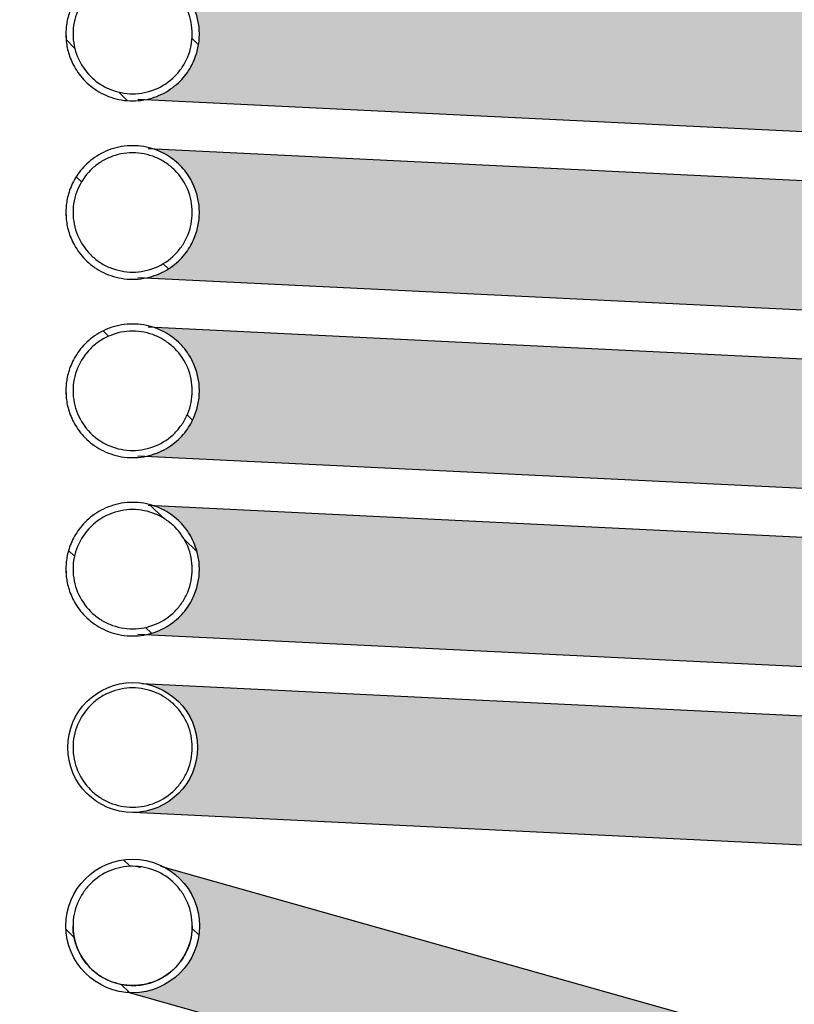
# Model space of a CAD drawing. Units: millimetres. Extents: x -1330 to 7030, y -3406 to 2494.
# Drawn here: x -278 to 13, y -674 to -305 of the extents above; entities that cross this region are included whole.
import ezdxf

# ---------------------------------------------------------------- set-up
doc = ezdxf.new("R2010")
doc.units = ezdxf.units.MM
doc.layers.add('200021428-001', color=7, linetype='Continuous')
doc.layers.add('construction', color=7, linetype='Continuous')

# ---------------------------------------------------------------- blocks, each defined once
blk = doc.blocks.new('SE5')
h = blk.add_hatch(color=256)
h.dxf.hatch_style = 1
h.set_gradient(color1=(255, 255, 255), color2=(255, 127, 0), rotation=90)
edge = h.paths.add_edge_path()
edge.add_spline(control_points=[(118.77, 149.348), (117.668, 149.729), (117.183, 150.672), (117.183, 151.577), (117.183, 152.583), (117.773, 153.618), (119.06, 153.886)], knot_values=[0.792036, 0.792036, 0.792036, 0.792036, 1, 1, 1, 1.22419, 1.22419, 1.22419, 1.22419], weights=[0.514136, 0.56076, 0.722715, 1, 0.70108, 0.53619, 0.505329], degree=3, periodic=0)
edge.add_line((119.06, 153.886), (55.847, 156.978))
edge.add_arc((55.142, 154.727), 2.359, 0, 72.6206, ccw=False)
edge.add_arc((55.142, 154.727), 2.359, -78.1346, 0, ccw=False)
edge.add_line((55.627, 152.418), (118.77, 149.348))
edge = h.paths.add_edge_path()
edge.add_spline(control_points=[(118.77, 143.048), (117.668, 143.429), (117.183, 144.372), (117.183, 145.277), (117.183, 146.283), (117.773, 147.318), (119.06, 147.586)], knot_values=[0.792036, 0.792036, 0.792036, 0.792036, 1, 1, 1, 1.22419, 1.22419, 1.22419, 1.22419], weights=[0.514136, 0.56076, 0.722715, 1, 0.70108, 0.53619, 0.505329], degree=3, periodic=0)
edge.add_line((119.06, 147.586), (55.847, 150.678))
edge.add_spline(control_points=[(55.847, 150.678), (56.992, 150.32), (57.501, 149.355), (57.501, 148.427), (57.501, 147.422), (56.912, 146.389), (55.627, 146.118)], knot_values=[0.788209, 0.788209, 0.788209, 0.788209, 1, 1, 1, 1.224021, 1.224021, 1.224021, 1.224021], weights=[0.51168, 0.554839, 0.717613, 1, 0.701306, 0.536439, 0.505399], degree=3, periodic=0)
edge.add_line((55.627, 146.118), (118.77, 143.048))
edge = h.paths.add_edge_path()
edge.add_spline(control_points=[(118.77, 136.748), (117.668, 137.129), (117.183, 138.072), (117.183, 138.977), (117.183, 139.983), (117.773, 141.018), (119.06, 141.286)], knot_values=[0.792038, 0.792038, 0.792038, 0.792038, 1, 1, 1, 1.224192, 1.224192, 1.224192, 1.224192], weights=[0.514137, 0.560763, 0.722717, 1, 0.701078, 0.536187, 0.505329], degree=3, periodic=0)
edge.add_line((119.06, 141.286), (55.847, 144.378))
edge.add_spline(control_points=[(55.847, 144.378), (56.992, 144.02), (57.501, 143.055), (57.501, 142.127), (57.501, 141.122), (56.912, 140.089), (55.627, 139.818)], knot_values=[0.788208, 0.788208, 0.788208, 0.788208, 1, 1, 1, 1.224019, 1.224019, 1.224019, 1.224019], weights=[0.511679, 0.554836, 0.71761, 1, 0.701308, 0.536442, 0.5054], degree=3, periodic=0)
edge.add_line((55.627, 139.818), (118.77, 136.748))
edge = h.paths.add_edge_path()
edge.add_spline(control_points=[(118.77, 130.448), (117.668, 130.829), (117.183, 131.772), (117.183, 132.677), (117.183, 133.683), (117.773, 134.718), (119.06, 134.986)], knot_values=[0.792038, 0.792038, 0.792038, 0.792038, 1, 1, 1, 1.224192, 1.224192, 1.224192, 1.224192], weights=[0.514137, 0.560763, 0.722717, 1, 0.701078, 0.536187, 0.505329], degree=3, periodic=0)
edge.add_line((119.06, 134.986), (55.847, 138.078))
edge.add_spline(control_points=[(55.847, 138.078), (56.992, 137.72), (57.501, 136.755), (57.501, 135.827), (57.501, 134.822), (56.912, 133.789), (55.627, 133.518)], knot_values=[0.788208, 0.788208, 0.788208, 0.788208, 1, 1, 1, 1.224019, 1.224019, 1.224019, 1.224019], weights=[0.511679, 0.554836, 0.71761, 1, 0.701308, 0.536442, 0.5054], degree=3, periodic=0)
edge.add_line((55.627, 133.518), (118.77, 130.448))
edge = h.paths.add_edge_path()
edge.add_spline(control_points=[(118.77, 124.148), (117.668, 124.529), (117.183, 125.472), (117.183, 126.377), (117.183, 127.383), (117.773, 128.418), (119.06, 128.686)], knot_values=[0.792038, 0.792038, 0.792038, 0.792038, 1, 1, 1, 1.224192, 1.224192, 1.224192, 1.224192], weights=[0.514137, 0.560763, 0.722717, 1, 0.701078, 0.536187, 0.505329], degree=3, periodic=0)
edge.add_line((119.06, 128.686), (55.847, 131.778))
edge.add_spline(control_points=[(55.847, 131.778), (56.992, 131.42), (57.501, 130.455), (57.501, 129.527), (57.501, 128.522), (56.912, 127.489), (55.627, 127.218)], knot_values=[0.788208, 0.788208, 0.788208, 0.788208, 1, 1, 1, 1.224019, 1.224019, 1.224019, 1.224019], weights=[0.511679, 0.554836, 0.71761, 1, 0.701308, 0.536442, 0.5054], degree=3, periodic=0)
edge.add_line((55.627, 127.218), (118.77, 124.148))
edge = h.paths.add_edge_path()
edge.add_spline(control_points=[(118.77, 117.848), (117.668, 118.229), (117.183, 119.172), (117.183, 120.077), (117.183, 121.083), (117.773, 122.118), (119.06, 122.386)], knot_values=[0.792036, 0.792036, 0.792036, 0.792036, 1, 1, 1, 1.22419, 1.22419, 1.22419, 1.22419], weights=[0.514136, 0.56076, 0.722715, 1, 0.70108, 0.53619, 0.505329], degree=3, periodic=0)
edge.add_line((119.06, 122.386), (55.847, 125.478))
edge.add_spline(control_points=[(55.847, 125.478), (56.992, 125.12), (57.501, 124.155), (57.501, 123.227), (57.501, 122.222), (56.912, 121.189), (55.627, 120.918)], knot_values=[0.788209, 0.788209, 0.788209, 0.788209, 1, 1, 1, 1.224021, 1.224021, 1.224021, 1.224021], weights=[0.51168, 0.554839, 0.717613, 1, 0.701306, 0.536439, 0.505399], degree=3, periodic=0)
edge.add_line((55.627, 120.918), (118.77, 117.848))
edge = h.paths.add_edge_path()
edge.add_spline(control_points=[(55.847, 119.178), (56.992, 118.82), (57.501, 117.855), (57.501, 116.927), (57.501, 115.922), (56.912, 114.889), (55.627, 114.618)], knot_values=[0.788208, 0.788208, 0.788208, 0.788208, 1, 1, 1, 1.224019, 1.224019, 1.224019, 1.224019], weights=[0.511679, 0.554836, 0.71761, 1, 0.701308, 0.536442, 0.5054], degree=3, periodic=0)
edge.add_line((55.627, 114.618), (118.77, 111.548))
edge.add_spline(control_points=[(118.77, 111.548), (117.668, 111.929), (117.183, 112.872), (117.183, 113.777), (117.183, 114.783), (117.773, 115.818), (119.06, 116.086)], knot_values=[0.792038, 0.792038, 0.792038, 0.792038, 1, 1, 1, 1.224192, 1.224192, 1.224192, 1.224192], weights=[0.514137, 0.560763, 0.722717, 1, 0.701078, 0.536187, 0.505329], degree=3, periodic=0)
edge.add_line((119.06, 116.086), (55.847, 119.178))
edge = h.paths.add_edge_path()
edge.add_spline(control_points=[(118.77, 105.248), (117.668, 105.629), (117.183, 106.572), (117.183, 107.477), (117.183, 108.483), (117.773, 109.518), (119.06, 109.786)], knot_values=[0.792038, 0.792038, 0.792038, 0.792038, 1, 1, 1, 1.224192, 1.224192, 1.224192, 1.224192], weights=[0.514137, 0.560763, 0.722717, 1, 0.701078, 0.536187, 0.505329], degree=3, periodic=0)
edge.add_line((119.06, 109.786), (55.847, 112.878))
edge.add_spline(control_points=[(55.847, 112.878), (56.992, 112.52), (57.501, 111.555), (57.501, 110.627), (57.501, 109.622), (56.912, 108.589), (55.627, 108.318)], knot_values=[0.788207, 0.788207, 0.788207, 0.788207, 1, 1, 1, 1.224019, 1.224019, 1.224019, 1.224019], weights=[0.511678, 0.554836, 0.71761, 1, 0.701308, 0.536442, 0.5054], degree=3, periodic=0)
edge.add_line((55.627, 108.318), (118.77, 105.248))
edge = h.paths.add_edge_path()
edge.add_spline(control_points=[(118.77, 98.948), (117.668, 99.329), (117.183, 100.272), (117.183, 101.177), (117.183, 102.183), (117.773, 103.218), (119.06, 103.486)], knot_values=[0.792036, 0.792036, 0.792036, 0.792036, 1, 1, 1, 1.22419, 1.22419, 1.22419, 1.22419], weights=[0.514136, 0.56076, 0.722715, 1, 0.70108, 0.53619, 0.505329], degree=3, periodic=0)
edge.add_line((119.06, 103.486), (55.847, 106.578))
edge.add_spline(control_points=[(55.847, 106.578), (56.992, 106.22), (57.501, 105.255), (57.501, 104.327), (57.501, 103.322), (56.912, 102.289), (55.627, 102.018)], knot_values=[0.788209, 0.788209, 0.788209, 0.788209, 1, 1, 1, 1.224021, 1.224021, 1.224021, 1.224021], weights=[0.51168, 0.554839, 0.717613, 1, 0.701306, 0.536439, 0.505399], degree=3, periodic=0)
edge.add_line((55.627, 102.018), (118.77, 98.948))
edge = h.paths.add_edge_path()
edge.add_spline(control_points=[(118.77, 92.648), (117.668, 93.029), (117.183, 93.972), (117.183, 94.877), (117.183, 95.883), (117.773, 96.918), (119.06, 97.186)], knot_values=[0.792036, 0.792036, 0.792036, 0.792036, 1, 1, 1, 1.22419, 1.22419, 1.22419, 1.22419], weights=[0.514136, 0.56076, 0.722715, 1, 0.70108, 0.53619, 0.505329], degree=3, periodic=0)
edge.add_line((119.06, 97.186), (55.847, 100.278))
edge.add_spline(control_points=[(55.847, 100.278), (56.992, 99.92), (57.501, 98.955), (57.501, 98.027), (57.501, 97.022), (56.912, 95.989), (55.627, 95.718)], knot_values=[0.788209, 0.788209, 0.788209, 0.788209, 1, 1, 1, 1.224021, 1.224021, 1.224021, 1.224021], weights=[0.51168, 0.554839, 0.717613, 1, 0.701306, 0.536439, 0.505399], degree=3, periodic=0)
edge.add_line((55.627, 95.718), (118.77, 92.648))
edge = h.paths.add_edge_path()
edge.add_spline(control_points=[(55.847, 93.978), (56.992, 93.62), (57.501, 92.655), (57.501, 91.727), (57.501, 90.722), (56.912, 89.689), (55.627, 89.418)], knot_values=[0.788209, 0.788209, 0.788209, 0.788209, 1, 1, 1, 1.224021, 1.224021, 1.224021, 1.224021], weights=[0.51168, 0.554839, 0.717613, 1, 0.701306, 0.536439, 0.505399], degree=3, periodic=0)
edge.add_line((55.627, 89.418), (118.77, 86.348))
edge.add_spline(control_points=[(118.77, 86.348), (117.668, 86.729), (117.183, 87.672), (117.183, 88.577), (117.183, 89.583), (117.773, 90.618), (119.06, 90.886)], knot_values=[0.792036, 0.792036, 0.792036, 0.792036, 1, 1, 1, 1.22419, 1.22419, 1.22419, 1.22419], weights=[0.514136, 0.56076, 0.722715, 1, 0.70108, 0.53619, 0.505329], degree=3, periodic=0)
edge.add_line((119.06, 90.886), (55.847, 93.978))
h.paths.add_polyline_path([(55.564, 87.681, -0.361012), (57.435, 85.427, -0.399834), (55.255, 83.137), (119.026, 80.035, -0.349387), (117.242, 82.277, -0.39262), (119.371, 84.571)])
h.paths.add_polyline_path([(56.265, 81.202, -0.275295), (57.501, 79.127, -0.426271), (55.045, 76.77), (118.439, 58.912, -0.277922), (117.183, 60.997, -0.414209), (119.542, 63.356)])
edge = h.paths.add_edge_path()
edge.add_spline(control_points=[(118.771, 52.468), (117.668, 52.849), (117.183, 53.792), (117.183, 54.697), (117.183, 55.702), (117.772, 56.736), (119.057, 57.006)], knot_values=[0.775952, 0.775952, 0.775952, 0.775952, 0.983918, 0.983918, 0.983918, 1.207966, 1.207966, 1.207966, 1.207966], weights=[0.514135, 0.560757, 0.722712, 1, 0.701269, 0.536398, 0.505388], degree=3, periodic=0)
edge.add_line((119.057, 57.006), (56.082, 60.011))
edge.add_spline(control_points=[(56.082, 60.011), (57.073, 59.58), (57.501, 58.693), (57.501, 57.847), (57.501, 56.842), (56.912, 55.809), (55.627, 55.539)], knot_values=[0.775977, 0.775977, 0.775977, 0.775977, 0.973998, 0.973998, 0.973998, 1.198021, 1.198021, 1.198021, 1.198021], weights=[0.521615, 0.57651, 0.735972, 1, 0.701303, 0.536436, 0.505399], degree=3, periodic=0)
edge.add_line((55.627, 55.539), (118.771, 52.468))
edge = h.paths.add_edge_path()
edge.add_spline(control_points=[(56.082, 53.711), (57.073, 53.28), (57.501, 52.393), (57.501, 51.547), (57.501, 50.542), (56.912, 49.509), (55.627, 49.239)], knot_values=[0.775977, 0.775977, 0.775977, 0.775977, 0.973998, 0.973998, 0.973998, 1.198021, 1.198021, 1.198021, 1.198021], weights=[0.521615, 0.57651, 0.735972, 1, 0.701303, 0.536436, 0.505399], degree=3, periodic=0)
edge.add_line((55.627, 49.239), (118.771, 46.168))
edge.add_spline(control_points=[(118.771, 46.168), (117.668, 46.549), (117.183, 47.492), (117.183, 48.397), (117.183, 49.402), (117.772, 50.436), (119.057, 50.706)], knot_values=[0.775952, 0.775952, 0.775952, 0.775952, 0.983918, 0.983918, 0.983918, 1.207966, 1.207966, 1.207966, 1.207966], weights=[0.514135, 0.560757, 0.722712, 1, 0.701269, 0.536398, 0.505388], degree=3, periodic=0)
edge.add_line((119.057, 50.706), (56.082, 53.711))
edge = h.paths.add_edge_path()
edge.add_arc((55.142, 45.247), 2.359, 0, 84.1615, ccw=False)
edge.add_arc((55.142, 45.247), 2.359, -90.0274, 0, ccw=False)
edge.add_spline(control_points=[(55.145, 42.888), (55.152, 42.887), (55.178, 42.885), (55.388, 42.874), (55.72, 42.858), (56.198, 42.834), (56.825, 42.803), (57.395, 42.775), (57.707, 42.76), (57.736, 42.758)], knot_values=[0.003145, 0.003145, 0.003145, 0.003145, 0.02737, 0.053293, 0.077767, 0.10079, 0.129219, 0.155057, 0.157654, 0.157654, 0.157654, 0.157654], degree=3, periodic=0)
edge.add_spline(control_points=[(57.736, 42.758), (57.965, 42.747), (58.328, 42.729), (58.722, 42.71), (58.856, 42.704)], knot_values=[0.157654, 0.157654, 0.157654, 0.157654, 0.178298, 0.188458, 0.188458, 0.188458, 0.188458], degree=3, periodic=0)
edge.add_spline(control_points=[(58.856, 42.704), (58.994, 42.697), (59.379, 42.678), (60.022, 42.647), (60.802, 42.608), (61.6, 42.569), (62.448, 42.528), (63.653, 42.469), (65.289, 42.389), (67.436, 42.284), (69.752, 42.171), (72.208, 42.051), (74.78, 41.925), (77.45, 41.794), (80.195, 41.66), (82.995, 41.523), (85.816, 41.385), (88.598, 41.249), (91.281, 41.118), (93.42, 41.013), (95.053, 40.933), (96.276, 40.873), (97.597, 40.809), (99.09, 40.736), (100.773, 40.653), (102.625, 40.563), (104.618, 40.465), (106.715, 40.363), (108.668, 40.267), (110.451, 40.18), (112.036, 40.102), (113.605, 40.026), (114.453, 39.984), (114.965, 39.959)], knot_values=[0.188458, 0.188458, 0.188458, 0.188458, 0.198937, 0.21697, 0.233051, 0.249137, 0.265357, 0.281711, 0.314815, 0.34845, 0.38228, 0.416111, 0.449943, 0.483775, 0.517608, 0.551442, 0.585276, 0.618704, 0.650753, 0.68138, 0.696163, 0.710612, 0.726671, 0.745595, 0.767383, 0.792035, 0.819548, 0.849921, 0.883153, 0.909956, 0.938365, 0.96838, 1, 1, 1, 1], degree=3, periodic=0)
edge.add_ellipse((115.077, 42.316), major_axis=(0.115, 2.356), ratio=0.861073, start_angle=0.1306, end_angle=180.0844, ccw=False)
edge.add_arc((773.486, 14131.969), 14102.67, 267.0812545, 267.3245211, ccw=False)
at = {"layer": '200021428-001', "linetype": 'Continuous'}
h = blk.add_hatch(dxfattribs=at)
h.set_pattern_fill('LINE', angle=135, style=0)
edge = h.paths.add_edge_path()
edge.add_spline(control_points=[(57.501, 110.627), (57.501, 115.345), (52.783, 115.345), (52.783, 110.627), (52.783, 105.909), (57.501, 105.909), (57.501, 110.627)], knot_values=[0, 0, 0, 0, 0.5, 0.5, 0.5, 1, 1, 1, 1], weights=[1, 0.333333, 0.333333, 1, 0.333333, 0.333333, 1], degree=3, periodic=0)
edge = h.paths.add_edge_path()
edge.add_spline(control_points=[(57.249, 110.627), (57.249, 110.766), (57.235, 110.904), (57.194, 111.108), (57.177, 111.176), (57.137, 111.307), (57.114, 111.372), (57.061, 111.499), (57.032, 111.561), (56.967, 111.683), (56.931, 111.743), (56.815, 111.915), (56.728, 112.021), (56.582, 112.167), (56.531, 112.213), (56.423, 112.301), (56.367, 112.342), (56.196, 112.457), (56.075, 112.521), (55.883, 112.601), (55.817, 112.624), (55.685, 112.664), (55.618, 112.681), (55.484, 112.707), (55.416, 112.717), (55.279, 112.731), (55.209, 112.734), (55.001, 112.734), (54.864, 112.72), (54.662, 112.68), (54.595, 112.663), (54.463, 112.623), (54.397, 112.599), (54.206, 112.52), (54.085, 112.455), (53.913, 112.34), (53.857, 112.298), (53.75, 112.21), (53.699, 112.164), (53.554, 112.018), (53.466, 111.912), (53.351, 111.739), (53.315, 111.679), (53.25, 111.558), (53.192, 111.433), (53.145, 111.304), (53.105, 111.172), (53.089, 111.104), (53.048, 110.9), (53.035, 110.764), (53.035, 110.558), (53.038, 110.489), (53.052, 110.35), (53.062, 110.282), (53.103, 110.079), (53.143, 109.948), (53.222, 109.756), (53.252, 109.693), (53.317, 109.571), (53.353, 109.512), (53.467, 109.341), (53.554, 109.235), (53.751, 109.038), (53.858, 108.951), (54.029, 108.837), (54.088, 108.801), (54.21, 108.736), (54.273, 108.706), (54.465, 108.627), (54.596, 108.588), (54.799, 108.547), (54.867, 108.537), (55.005, 108.523), (55.074, 108.52), (55.28, 108.52), (55.417, 108.534), (55.621, 108.574), (55.689, 108.591), (55.821, 108.631), (55.95, 108.678), (56.074, 108.736), (56.196, 108.801), (56.256, 108.837), (56.428, 108.953), (56.534, 109.04), (56.68, 109.186), (56.727, 109.237), (56.815, 109.344), (56.856, 109.4), (56.971, 109.572), (57.036, 109.693), (57.115, 109.884), (57.138, 109.95), (57.178, 110.082), (57.195, 110.149), (57.235, 110.351), (57.249, 110.488), (57.249, 110.627)], knot_values=[0, 0, 0, 0, 0.03125, 0.03125, 0.046875, 0.046875, 0.0625, 0.0625, 0.078125, 0.078125, 0.09375, 0.09375, 0.125, 0.125, 0.140625, 0.140625, 0.15625, 0.15625, 0.1875, 0.1875, 0.203125, 0.203125, 0.21875, 0.21875, 0.234375, 0.234375, 0.25, 0.25, 0.28125, 0.28125, 0.296875, 0.296875, 0.3125, 0.3125, 0.34375, 0.34375, 0.359375, 0.359375, 0.375, 0.375, 0.40625, 0.40625, 0.421875, 0.421875, 0.4375, 0.453125, 0.453125, 0.46875, 0.46875, 0.5, 0.5, 0.515625, 0.515625, 0.53125, 0.53125, 0.5625, 0.5625, 0.578125, 0.578125, 0.59375, 0.59375, 0.625, 0.625, 0.65625, 0.65625, 0.671875, 0.671875, 0.6875, 0.6875, 0.71875, 0.71875, 0.734375, 0.734375, 0.75, 0.75, 0.78125, 0.78125, 0.796875, 0.796875, 0.8125, 0.828125, 0.828125, 0.84375, 0.84375, 0.875, 0.875, 0.890625, 0.890625, 0.90625, 0.90625, 0.9375, 0.9375, 0.953125, 0.953125, 0.96875, 0.96875, 1, 1, 1, 1], degree=3, periodic=0)
h = blk.add_hatch(dxfattribs=at)
h.set_pattern_fill('LINE', angle=135, style=0)
edge = h.paths.add_edge_path()
edge.add_spline(control_points=[(57.501, 104.327), (57.501, 109.045), (52.783, 109.045), (52.783, 104.327), (52.783, 99.609), (57.501, 99.609), (57.501, 104.327)], knot_values=[0, 0, 0, 0, 0.5, 0.5, 0.5, 1, 1, 1, 1], weights=[1, 0.333333, 0.333333, 1, 0.333333, 0.333333, 1], degree=3, periodic=0)
edge = h.paths.add_edge_path()
edge.add_spline(control_points=[(57.249, 104.327), (57.249, 104.466), (57.235, 104.604), (57.194, 104.808), (57.177, 104.876), (57.137, 105.007), (57.114, 105.072), (57.061, 105.199), (57.032, 105.261), (56.967, 105.383), (56.931, 105.443), (56.815, 105.615), (56.728, 105.721), (56.582, 105.867), (56.531, 105.913), (56.423, 106.001), (56.367, 106.042), (56.196, 106.157), (56.075, 106.221), (55.883, 106.301), (55.817, 106.324), (55.685, 106.364), (55.618, 106.381), (55.484, 106.407), (55.416, 106.417), (55.279, 106.431), (55.209, 106.434), (55.001, 106.434), (54.864, 106.42), (54.662, 106.38), (54.595, 106.363), (54.463, 106.323), (54.397, 106.299), (54.206, 106.22), (54.085, 106.155), (53.913, 106.04), (53.857, 105.998), (53.75, 105.91), (53.699, 105.864), (53.554, 105.718), (53.466, 105.612), (53.351, 105.439), (53.315, 105.379), (53.25, 105.258), (53.192, 105.133), (53.145, 105.004), (53.105, 104.872), (53.089, 104.804), (53.048, 104.6), (53.035, 104.464), (53.035, 104.258), (53.038, 104.189), (53.052, 104.05), (53.062, 103.982), (53.103, 103.779), (53.143, 103.648), (53.222, 103.456), (53.252, 103.393), (53.317, 103.271), (53.353, 103.212), (53.467, 103.041), (53.554, 102.935), (53.751, 102.738), (53.858, 102.651), (54.029, 102.537), (54.088, 102.501), (54.21, 102.436), (54.273, 102.406), (54.465, 102.327), (54.596, 102.288), (54.799, 102.247), (54.867, 102.237), (55.005, 102.223), (55.074, 102.22), (55.28, 102.22), (55.417, 102.234), (55.621, 102.274), (55.689, 102.291), (55.821, 102.331), (55.95, 102.378), (56.074, 102.436), (56.196, 102.501), (56.256, 102.537), (56.428, 102.653), (56.534, 102.74), (56.68, 102.886), (56.727, 102.937), (56.815, 103.044), (56.856, 103.1), (56.971, 103.272), (57.036, 103.393), (57.115, 103.584), (57.138, 103.65), (57.178, 103.782), (57.195, 103.849), (57.235, 104.051), (57.249, 104.188), (57.249, 104.327)], knot_values=[0, 0, 0, 0, 0.03125, 0.03125, 0.046875, 0.046875, 0.0625, 0.0625, 0.078125, 0.078125, 0.09375, 0.09375, 0.125, 0.125, 0.140625, 0.140625, 0.15625, 0.15625, 0.1875, 0.1875, 0.203125, 0.203125, 0.21875, 0.21875, 0.234375, 0.234375, 0.25, 0.25, 0.28125, 0.28125, 0.296875, 0.296875, 0.3125, 0.3125, 0.34375, 0.34375, 0.359375, 0.359375, 0.375, 0.375, 0.40625, 0.40625, 0.421875, 0.421875, 0.4375, 0.453125, 0.453125, 0.46875, 0.46875, 0.5, 0.5, 0.515625, 0.515625, 0.53125, 0.53125, 0.5625, 0.5625, 0.578125, 0.578125, 0.59375, 0.59375, 0.625, 0.625, 0.65625, 0.65625, 0.671875, 0.671875, 0.6875, 0.6875, 0.71875, 0.71875, 0.734375, 0.734375, 0.75, 0.75, 0.78125, 0.78125, 0.796875, 0.796875, 0.8125, 0.828125, 0.828125, 0.84375, 0.84375, 0.875, 0.875, 0.890625, 0.890625, 0.90625, 0.90625, 0.9375, 0.9375, 0.953125, 0.953125, 0.96875, 0.96875, 1, 1, 1, 1], degree=3, periodic=0)
h = blk.add_hatch(dxfattribs=at)
h.set_pattern_fill('LINE', angle=135, style=0)
edge = h.paths.add_edge_path()
edge.add_spline(control_points=[(57.501, 98.027), (57.501, 102.745), (52.783, 102.745), (52.783, 98.027), (52.783, 93.309), (57.501, 93.309), (57.501, 98.027)], knot_values=[0, 0, 0, 0, 0.5, 0.5, 0.5, 1, 1, 1, 1], weights=[1, 0.333333, 0.333333, 1, 0.333333, 0.333333, 1], degree=3, periodic=0)
edge = h.paths.add_edge_path()
edge.add_spline(control_points=[(57.249, 98.027), (57.249, 98.166), (57.235, 98.304), (57.194, 98.508), (57.177, 98.576), (57.137, 98.707), (57.114, 98.772), (57.061, 98.899), (57.032, 98.961), (56.967, 99.083), (56.931, 99.143), (56.815, 99.315), (56.728, 99.421), (56.582, 99.567), (56.531, 99.613), (56.423, 99.701), (56.367, 99.742), (56.196, 99.857), (56.075, 99.921), (55.883, 100.001), (55.817, 100.024), (55.685, 100.064), (55.618, 100.081), (55.484, 100.107), (55.416, 100.117), (55.279, 100.131), (55.209, 100.134), (55.001, 100.134), (54.864, 100.12), (54.662, 100.08), (54.595, 100.063), (54.463, 100.023), (54.397, 99.999), (54.206, 99.92), (54.085, 99.855), (53.913, 99.74), (53.857, 99.698), (53.75, 99.61), (53.699, 99.564), (53.554, 99.418), (53.466, 99.312), (53.351, 99.139), (53.315, 99.079), (53.25, 98.958), (53.192, 98.833), (53.145, 98.704), (53.105, 98.572), (53.089, 98.504), (53.048, 98.3), (53.035, 98.164), (53.035, 97.958), (53.038, 97.889), (53.052, 97.75), (53.062, 97.682), (53.103, 97.479), (53.143, 97.348), (53.222, 97.156), (53.252, 97.093), (53.317, 96.971), (53.353, 96.912), (53.467, 96.741), (53.554, 96.635), (53.751, 96.438), (53.858, 96.351), (54.029, 96.237), (54.088, 96.201), (54.21, 96.136), (54.273, 96.106), (54.465, 96.027), (54.596, 95.988), (54.799, 95.947), (54.867, 95.937), (55.005, 95.923), (55.074, 95.92), (55.28, 95.92), (55.417, 95.934), (55.621, 95.974), (55.689, 95.991), (55.821, 96.031), (55.95, 96.078), (56.074, 96.136), (56.196, 96.201), (56.256, 96.237), (56.428, 96.353), (56.534, 96.44), (56.68, 96.586), (56.727, 96.637), (56.815, 96.744), (56.856, 96.8), (56.971, 96.972), (57.036, 97.093), (57.115, 97.284), (57.138, 97.35), (57.178, 97.482), (57.195, 97.549), (57.235, 97.751), (57.249, 97.888), (57.249, 98.027)], knot_values=[0, 0, 0, 0, 0.03125, 0.03125, 0.046875, 0.046875, 0.0625, 0.0625, 0.078125, 0.078125, 0.09375, 0.09375, 0.125, 0.125, 0.140625, 0.140625, 0.15625, 0.15625, 0.1875, 0.1875, 0.203125, 0.203125, 0.21875, 0.21875, 0.234375, 0.234375, 0.25, 0.25, 0.28125, 0.28125, 0.296875, 0.296875, 0.3125, 0.3125, 0.34375, 0.34375, 0.359375, 0.359375, 0.375, 0.375, 0.40625, 0.40625, 0.421875, 0.421875, 0.4375, 0.453125, 0.453125, 0.46875, 0.46875, 0.5, 0.5, 0.515625, 0.515625, 0.53125, 0.53125, 0.5625, 0.5625, 0.578125, 0.578125, 0.59375, 0.59375, 0.625, 0.625, 0.65625, 0.65625, 0.671875, 0.671875, 0.6875, 0.6875, 0.71875, 0.71875, 0.734375, 0.734375, 0.75, 0.75, 0.78125, 0.78125, 0.796875, 0.796875, 0.8125, 0.828125, 0.828125, 0.84375, 0.84375, 0.875, 0.875, 0.890625, 0.890625, 0.90625, 0.90625, 0.9375, 0.9375, 0.953125, 0.953125, 0.96875, 0.96875, 1, 1, 1, 1], degree=3, periodic=0)
h = blk.add_hatch(dxfattribs=at)
h.set_pattern_fill('LINE', angle=135, style=0)
edge = h.paths.add_edge_path()
edge.add_spline(control_points=[(57.501, 91.727), (57.501, 96.445), (52.783, 96.445), (52.783, 91.727), (52.783, 87.009), (57.501, 87.009), (57.501, 91.727)], knot_values=[0, 0, 0, 0, 0.5, 0.5, 0.5, 1, 1, 1, 1], weights=[1, 0.333333, 0.333333, 1, 0.333333, 0.333333, 1], degree=3, periodic=0)
edge = h.paths.add_edge_path()
edge.add_spline(control_points=[(57.249, 91.727), (57.249, 91.866), (57.235, 92.004), (57.194, 92.208), (57.177, 92.276), (57.137, 92.407), (57.114, 92.472), (57.061, 92.599), (57.032, 92.661), (56.967, 92.783), (56.931, 92.843), (56.815, 93.015), (56.728, 93.121), (56.582, 93.267), (56.531, 93.313), (56.423, 93.401), (56.367, 93.442), (56.196, 93.557), (56.075, 93.621), (55.883, 93.701), (55.817, 93.724), (55.685, 93.764), (55.618, 93.781), (55.484, 93.807), (55.416, 93.817), (55.279, 93.831), (55.209, 93.834), (55.001, 93.834), (54.864, 93.82), (54.662, 93.78), (54.595, 93.763), (54.463, 93.723), (54.397, 93.699), (54.206, 93.62), (54.085, 93.555), (53.913, 93.44), (53.857, 93.398), (53.75, 93.31), (53.699, 93.264), (53.554, 93.118), (53.466, 93.012), (53.351, 92.839), (53.315, 92.779), (53.25, 92.658), (53.192, 92.533), (53.145, 92.404), (53.105, 92.272), (53.089, 92.204), (53.048, 92), (53.035, 91.864), (53.035, 91.658), (53.038, 91.589), (53.052, 91.45), (53.062, 91.382), (53.103, 91.179), (53.143, 91.048), (53.222, 90.856), (53.252, 90.793), (53.317, 90.671), (53.353, 90.612), (53.467, 90.441), (53.554, 90.335), (53.751, 90.138), (53.858, 90.051), (54.029, 89.937), (54.088, 89.901), (54.21, 89.836), (54.273, 89.806), (54.465, 89.727), (54.596, 89.688), (54.799, 89.647), (54.867, 89.637), (55.005, 89.623), (55.074, 89.62), (55.28, 89.62), (55.417, 89.634), (55.621, 89.674), (55.689, 89.691), (55.821, 89.731), (55.95, 89.778), (56.074, 89.836), (56.196, 89.901), (56.256, 89.937), (56.428, 90.053), (56.534, 90.14), (56.68, 90.286), (56.727, 90.337), (56.815, 90.444), (56.856, 90.5), (56.971, 90.672), (57.036, 90.793), (57.115, 90.984), (57.138, 91.05), (57.178, 91.182), (57.195, 91.249), (57.235, 91.451), (57.249, 91.588), (57.249, 91.727)], knot_values=[0, 0, 0, 0, 0.03125, 0.03125, 0.046875, 0.046875, 0.0625, 0.0625, 0.078125, 0.078125, 0.09375, 0.09375, 0.125, 0.125, 0.140625, 0.140625, 0.15625, 0.15625, 0.1875, 0.1875, 0.203125, 0.203125, 0.21875, 0.21875, 0.234375, 0.234375, 0.25, 0.25, 0.28125, 0.28125, 0.296875, 0.296875, 0.3125, 0.3125, 0.34375, 0.34375, 0.359375, 0.359375, 0.375, 0.375, 0.40625, 0.40625, 0.421875, 0.421875, 0.4375, 0.453125, 0.453125, 0.46875, 0.46875, 0.5, 0.5, 0.515625, 0.515625, 0.53125, 0.53125, 0.5625, 0.5625, 0.578125, 0.578125, 0.59375, 0.59375, 0.625, 0.625, 0.65625, 0.65625, 0.671875, 0.671875, 0.6875, 0.6875, 0.71875, 0.71875, 0.734375, 0.734375, 0.75, 0.75, 0.78125, 0.78125, 0.796875, 0.796875, 0.8125, 0.828125, 0.828125, 0.84375, 0.84375, 0.875, 0.875, 0.890625, 0.890625, 0.90625, 0.90625, 0.9375, 0.9375, 0.953125, 0.953125, 0.96875, 0.96875, 1, 1, 1, 1], degree=3, periodic=0)
h = blk.add_hatch(dxfattribs=at)
h.set_pattern_fill('LINE', angle=135, style=0)
edge = h.paths.add_edge_path()
edge.add_ellipse((55.142, 79.127), major_axis=(2.359, 0), ratio=1, start_angle=0, end_angle=360)
edge = h.paths.add_edge_path()
edge.add_spline(control_points=[(57.249, 79.127), (57.249, 79.196), (57.246, 79.265), (57.232, 79.403), (57.222, 79.472), (57.181, 79.674), (57.141, 79.806), (57.062, 79.997), (57.033, 80.06), (56.967, 80.182), (56.932, 80.241), (56.817, 80.412), (56.73, 80.519), (56.583, 80.666), (56.531, 80.713), (56.425, 80.8), (56.314, 80.882), (56.196, 80.953), (56.075, 81.018), (56.011, 81.048), (55.82, 81.127), (55.688, 81.167), (55.486, 81.207), (55.418, 81.217), (55.279, 81.231), (55.21, 81.234), (55.004, 81.234), (54.867, 81.221), (54.663, 81.18), (54.596, 81.163), (54.463, 81.123), (54.399, 81.1), (54.272, 81.047), (54.21, 81.018), (54.088, 80.953), (54.029, 80.917), (53.856, 80.802), (53.749, 80.714), (53.604, 80.569), (53.557, 80.518), (53.47, 80.41), (53.428, 80.354), (53.313, 80.182), (53.248, 80.061), (53.169, 79.87), (53.146, 79.805), (53.105, 79.672), (53.089, 79.605), (53.049, 79.403), (53.035, 79.266), (53.035, 79.127)], knot_values=[0, 0, 0, 0, 0.03125, 0.03125, 0.0625, 0.0625, 0.125, 0.125, 0.15625, 0.15625, 0.1875, 0.1875, 0.25, 0.25, 0.28125, 0.28125, 0.3125, 0.34375, 0.34375, 0.375, 0.375, 0.4375, 0.4375, 0.46875, 0.46875, 0.5, 0.5, 0.5625, 0.5625, 0.59375, 0.59375, 0.625, 0.625, 0.65625, 0.65625, 0.6875, 0.6875, 0.75, 0.75, 0.78125, 0.78125, 0.8125, 0.8125, 0.875, 0.875, 0.90625, 0.90625, 0.9375, 0.9375, 1, 1, 1, 1], degree=3, periodic=0)
edge.add_spline(control_points=[(53.035, 79.127), (53.035, 79.059), (53.038, 78.99), (53.052, 78.851), (53.062, 78.783), (53.103, 78.58), (53.142, 78.449), (53.222, 78.257), (53.252, 78.194), (53.317, 78.072), (53.352, 78.013), (53.467, 77.842), (53.554, 77.735), (53.751, 77.539), (53.857, 77.452), (54.028, 77.337), (54.087, 77.302), (54.209, 77.236), (54.273, 77.207), (54.464, 77.127), (54.595, 77.088), (54.798, 77.047), (54.867, 77.037), (55.005, 77.023), (55.074, 77.02), (55.28, 77.02), (55.417, 77.034), (55.621, 77.074), (55.688, 77.091), (55.82, 77.131), (55.95, 77.177), (56.074, 77.236), (56.195, 77.301), (56.255, 77.337), (56.428, 77.453), (56.534, 77.54), (56.68, 77.686), (56.726, 77.737), (56.815, 77.844), (56.856, 77.9), (56.971, 78.072), (57.035, 78.193), (57.115, 78.384), (57.138, 78.45), (57.178, 78.582), (57.195, 78.649), (57.235, 78.851), (57.249, 78.988), (57.249, 79.127)], knot_values=[0, 0, 0, 0, 0.03125, 0.03125, 0.0625, 0.0625, 0.125, 0.125, 0.15625, 0.15625, 0.1875, 0.1875, 0.25, 0.25, 0.3125, 0.3125, 0.34375, 0.34375, 0.375, 0.375, 0.4375, 0.4375, 0.46875, 0.46875, 0.5, 0.5, 0.5625, 0.5625, 0.59375, 0.59375, 0.625, 0.65625, 0.65625, 0.6875, 0.6875, 0.75, 0.75, 0.78125, 0.78125, 0.8125, 0.8125, 0.875, 0.875, 0.90625, 0.90625, 0.9375, 0.9375, 1, 1, 1, 1], degree=3, periodic=0)
for p, q in [((55.32, 108.333), (119.606, 105.207)), ((55.693, 106.586), (119.606, 103.46)), ((55.32, 102.033), (119.606, 98.907)), ((55.693, 100.286), (119.606, 97.16)), ((55.32, 95.733), (119.606, 92.607)), ((55.693, 93.986), (119.606, 90.86)), ((55.32, 89.433), (119.606, 86.307)), ((55.469, 87.686), (119.606, 84.56)), ((55.163, 83.141), (119.606, 80.007)), ((56.126, 81.241), (119.542, 63.356)), ((54.932, 76.802), (119.167, 58.707))]:
    blk.add_line(p, q)
blk.add_circle((55.142, 85.427), 2.293)
at = {"layer": '200021428-001', "color": 7, "linetype": 'Continuous'}
blk.add_circle((55.142, 79.127), 2.359, dxfattribs=at)
for centre, radius, start, end in [((-2473.115, -9025.031), 9450.752, 74.4815313, 74.4823153), ((55.142, 79.127), 2.107, 179.9917, 328.554), ((55.142, 79.127), 2.107, 328.554, 0)]:
    blk.add_arc(centre, radius, start, end, dxfattribs=at)
for points in [[(57.501, 110.627), (57.501, 105.909), (52.783, 105.909), (52.783, 110.627), (52.783, 115.345), (57.501, 115.345), (57.501, 110.627)], [(57.501, 104.327), (57.501, 99.609), (52.783, 99.609), (52.783, 104.327), (52.783, 109.045), (57.501, 109.045), (57.501, 104.327)], [(57.501, 98.027), (57.501, 93.309), (52.783, 93.309), (52.783, 98.027), (52.783, 102.745), (57.501, 102.745), (57.501, 98.027)], [(57.501, 91.727), (57.501, 87.009), (52.783, 87.009), (52.783, 91.727), (52.783, 96.445), (57.501, 96.445), (57.501, 91.727)]]:
    blk.add_rational_spline(points, [1, 0.333333333333, 0.333333333333, 1, 0.333333333333, 0.333333333333, 1], degree=3, knots=[0, 0, 0, 0, 0.5, 0.5, 0.5, 1, 1, 1, 1], dxfattribs=at)
for points, knots in [([(57.249, 110.627), (57.249, 110.488), (57.235, 110.351), (57.182, 110.082), (57.141, 109.948), (57.036, 109.693), (56.971, 109.572), (56.818, 109.343), (56.729, 109.234), (56.437, 108.943), (56.202, 108.786), (55.695, 108.576), (55.418, 108.52), (55.006, 108.52), (54.866, 108.534), (54.596, 108.588), (54.465, 108.627), (54.209, 108.733), (54.086, 108.799), (53.858, 108.951), (53.751, 109.038), (53.456, 109.333), (53.301, 109.565), (53.143, 109.948), (53.103, 110.079), (53.049, 110.349), (53.035, 110.489), (53.035, 110.901), (53.09, 111.178), (53.3, 111.686), (53.457, 111.921), (53.748, 112.213), (53.856, 112.302), (54.085, 112.455), (54.206, 112.52), (54.461, 112.626), (54.595, 112.666), (54.864, 112.72), (55.001, 112.734), (55.418, 112.734), (55.691, 112.68), (56.075, 112.521), (56.196, 112.457), (56.425, 112.304), (56.533, 112.215), (56.825, 111.924), (56.982, 111.689), (57.193, 111.182), (57.249, 110.905), (57.249, 110.627)], [0, 0, 0, 0, 0.03125, 0.03125, 0.0625, 0.0625, 0.09375, 0.09375, 0.125, 0.125, 0.1875, 0.1875, 0.25, 0.25, 0.28125, 0.28125, 0.3125, 0.3125, 0.34375, 0.34375, 0.375, 0.375, 0.4375, 0.4375, 0.46875, 0.46875, 0.5, 0.5, 0.5625, 0.5625, 0.625, 0.625, 0.65625, 0.65625, 0.6875, 0.6875, 0.71875, 0.71875, 0.75, 0.75, 0.8125, 0.8125, 0.84375, 0.84375, 0.875, 0.875, 0.9375, 0.9375, 1, 1, 1, 1]), ([(57.249, 104.327), (57.249, 104.188), (57.235, 104.051), (57.182, 103.782), (57.141, 103.648), (57.036, 103.393), (56.971, 103.272), (56.818, 103.043), (56.729, 102.934), (56.437, 102.643), (56.202, 102.486), (55.695, 102.276), (55.418, 102.22), (55.006, 102.22), (54.866, 102.234), (54.596, 102.288), (54.465, 102.327), (54.209, 102.433), (54.086, 102.499), (53.858, 102.651), (53.751, 102.738), (53.456, 103.033), (53.301, 103.265), (53.143, 103.648), (53.103, 103.779), (53.049, 104.049), (53.035, 104.189), (53.035, 104.601), (53.09, 104.878), (53.3, 105.386), (53.457, 105.621), (53.748, 105.913), (53.856, 106.002), (54.085, 106.155), (54.206, 106.22), (54.461, 106.326), (54.595, 106.366), (54.864, 106.42), (55.001, 106.434), (55.418, 106.434), (55.691, 106.38), (56.075, 106.221), (56.196, 106.157), (56.425, 106.004), (56.533, 105.915), (56.825, 105.624), (56.982, 105.389), (57.193, 104.882), (57.249, 104.605), (57.249, 104.327)], [0, 0, 0, 0, 0.03125, 0.03125, 0.0625, 0.0625, 0.09375, 0.09375, 0.125, 0.125, 0.1875, 0.1875, 0.25, 0.25, 0.28125, 0.28125, 0.3125, 0.3125, 0.34375, 0.34375, 0.375, 0.375, 0.4375, 0.4375, 0.46875, 0.46875, 0.5, 0.5, 0.5625, 0.5625, 0.625, 0.625, 0.65625, 0.65625, 0.6875, 0.6875, 0.71875, 0.71875, 0.75, 0.75, 0.8125, 0.8125, 0.84375, 0.84375, 0.875, 0.875, 0.9375, 0.9375, 1, 1, 1, 1]), ([(57.249, 98.027), (57.249, 97.888), (57.235, 97.751), (57.182, 97.482), (57.141, 97.348), (57.036, 97.093), (56.971, 96.972), (56.818, 96.743), (56.729, 96.634), (56.437, 96.343), (56.202, 96.186), (55.695, 95.976), (55.418, 95.92), (55.006, 95.92), (54.866, 95.934), (54.596, 95.988), (54.465, 96.027), (54.209, 96.133), (54.086, 96.199), (53.858, 96.351), (53.751, 96.438), (53.456, 96.733), (53.301, 96.965), (53.143, 97.348), (53.103, 97.479), (53.049, 97.749), (53.035, 97.889), (53.035, 98.301), (53.09, 98.578), (53.3, 99.086), (53.457, 99.321), (53.748, 99.613), (53.856, 99.702), (54.085, 99.855), (54.206, 99.92), (54.461, 100.026), (54.595, 100.066), (54.864, 100.12), (55.001, 100.134), (55.418, 100.134), (55.691, 100.08), (56.075, 99.921), (56.196, 99.857), (56.425, 99.704), (56.533, 99.615), (56.825, 99.324), (56.982, 99.089), (57.193, 98.582), (57.249, 98.305), (57.249, 98.027)], [0, 0, 0, 0, 0.03125, 0.03125, 0.0625, 0.0625, 0.09375, 0.09375, 0.125, 0.125, 0.1875, 0.1875, 0.25, 0.25, 0.28125, 0.28125, 0.3125, 0.3125, 0.34375, 0.34375, 0.375, 0.375, 0.4375, 0.4375, 0.46875, 0.46875, 0.5, 0.5, 0.5625, 0.5625, 0.625, 0.625, 0.65625, 0.65625, 0.6875, 0.6875, 0.71875, 0.71875, 0.75, 0.75, 0.8125, 0.8125, 0.84375, 0.84375, 0.875, 0.875, 0.9375, 0.9375, 1, 1, 1, 1]), ([(57.249, 91.727), (57.249, 91.588), (57.235, 91.451), (57.182, 91.182), (57.141, 91.048), (57.036, 90.793), (56.971, 90.672), (56.818, 90.443), (56.729, 90.334), (56.437, 90.043), (56.202, 89.886), (55.695, 89.676), (55.418, 89.62), (55.006, 89.62), (54.866, 89.634), (54.596, 89.688), (54.465, 89.727), (54.209, 89.833), (54.086, 89.899), (53.858, 90.051), (53.751, 90.138), (53.456, 90.433), (53.301, 90.665), (53.143, 91.048), (53.103, 91.179), (53.049, 91.449), (53.035, 91.589), (53.035, 92.001), (53.09, 92.278), (53.3, 92.786), (53.457, 93.021), (53.748, 93.313), (53.856, 93.402), (54.085, 93.555), (54.206, 93.62), (54.461, 93.726), (54.595, 93.766), (54.864, 93.82), (55.001, 93.834), (55.418, 93.834), (55.691, 93.78), (56.075, 93.621), (56.196, 93.557), (56.425, 93.404), (56.533, 93.315), (56.825, 93.024), (56.982, 92.789), (57.193, 92.282), (57.249, 92.005), (57.249, 91.727)], [0, 0, 0, 0, 0.03125, 0.03125, 0.0625, 0.0625, 0.09375, 0.09375, 0.125, 0.125, 0.1875, 0.1875, 0.25, 0.25, 0.28125, 0.28125, 0.3125, 0.3125, 0.34375, 0.34375, 0.375, 0.375, 0.4375, 0.4375, 0.46875, 0.46875, 0.5, 0.5, 0.5625, 0.5625, 0.625, 0.625, 0.65625, 0.65625, 0.6875, 0.6875, 0.71875, 0.71875, 0.75, 0.75, 0.8125, 0.8125, 0.84375, 0.84375, 0.875, 0.875, 0.9375, 0.9375, 1, 1, 1, 1]), ([(57.249, 85.427), (57.249, 85.288), (57.235, 85.151), (57.182, 84.882), (57.141, 84.748), (57.036, 84.493), (56.971, 84.372), (56.818, 84.143), (56.729, 84.034), (56.437, 83.743), (56.202, 83.586), (55.695, 83.376), (55.418, 83.32), (55.006, 83.32), (54.866, 83.334), (54.596, 83.388), (54.465, 83.427), (54.209, 83.533), (54.086, 83.599), (53.858, 83.751), (53.751, 83.838), (53.456, 84.133), (53.301, 84.365), (53.143, 84.748), (53.103, 84.879), (53.049, 85.149), (53.035, 85.289), (53.035, 85.701), (53.09, 85.978), (53.3, 86.486), (53.457, 86.721), (53.748, 87.013), (53.856, 87.102), (54.085, 87.255), (54.206, 87.32), (54.461, 87.426), (54.595, 87.466), (54.864, 87.52), (55.001, 87.534), (55.418, 87.534), (55.691, 87.48), (56.075, 87.321), (56.196, 87.257), (56.425, 87.104), (56.533, 87.015), (56.825, 86.724), (56.982, 86.489), (57.193, 85.982), (57.249, 85.705), (57.249, 85.427)], [0, 0, 0, 0, 0.03125, 0.03125, 0.0625, 0.0625, 0.09375, 0.09375, 0.125, 0.125, 0.1875, 0.1875, 0.25, 0.25, 0.28125, 0.28125, 0.3125, 0.3125, 0.34375, 0.34375, 0.375, 0.375, 0.4375, 0.4375, 0.46875, 0.46875, 0.5, 0.5, 0.5625, 0.5625, 0.625, 0.625, 0.65625, 0.65625, 0.6875, 0.6875, 0.71875, 0.71875, 0.75, 0.75, 0.8125, 0.8125, 0.84375, 0.84375, 0.875, 0.875, 0.9375, 0.9375, 1, 1, 1, 1]), ([(57.249, 79.127), (57.249, 79.264), (57.235, 79.404), (57.181, 79.674), (57.141, 79.806), (57.036, 80.061), (56.97, 80.184), (56.817, 80.412), (56.73, 80.519), (56.435, 80.813), (56.203, 80.968), (55.82, 81.127), (55.688, 81.167), (55.418, 81.22), (55.279, 81.234), (54.866, 81.234), (54.589, 81.179), (54.082, 80.968), (53.846, 80.811), (53.555, 80.52), (53.466, 80.412), (53.313, 80.182), (53.248, 80.061), (53.143, 79.807), (53.102, 79.672), (53.049, 79.403), (53.035, 79.266), (53.035, 79.127)], [0, 0, 0, 0, 0.0625, 0.0625, 0.125, 0.125, 0.1875, 0.1875, 0.25, 0.25, 0.375, 0.375, 0.4375, 0.4375, 0.5, 0.5, 0.625, 0.625, 0.75, 0.75, 0.8125, 0.8125, 0.875, 0.875, 0.9375, 0.9375, 1, 1, 1, 1]), ([(57.249, 79.127), (57.249, 78.988), (57.235, 78.851), (57.182, 78.582), (57.141, 78.448), (57.035, 78.193), (56.971, 78.072), (56.818, 77.843), (56.729, 77.734), (56.437, 77.443), (56.202, 77.286), (55.695, 77.076), (55.417, 77.02), (55.005, 77.02), (54.866, 77.034), (54.595, 77.088), (54.464, 77.127), (54.209, 77.233), (54.085, 77.299), (53.857, 77.452), (53.751, 77.539), (53.456, 77.834), (53.301, 78.066), (53.142, 78.449), (53.103, 78.58), (53.049, 78.85), (53.035, 78.99), (53.035, 79.127)], [0, 0, 0, 0, 0.0625, 0.0625, 0.125, 0.125, 0.1875, 0.1875, 0.25, 0.25, 0.375, 0.375, 0.5, 0.5, 0.5625, 0.5625, 0.625, 0.625, 0.6875, 0.6875, 0.75, 0.75, 0.875, 0.875, 0.9375, 0.9375, 1, 1, 1, 1])]:
    blk.add_open_spline(points, degree=3, knots=knots, dxfattribs=at)
for points in [[(52.783, 110.627), (52.786, 110.573), (52.788, 110.522), (52.793, 110.472)], [(52.783, 104.327), (52.786, 104.273), (52.788, 104.222), (52.793, 104.172)], [(52.783, 98.027), (52.786, 97.973), (52.788, 97.922), (52.793, 97.872)], [(52.783, 91.727), (52.786, 91.673), (52.788, 91.622), (52.793, 91.572)]]:
    blk.add_open_spline(points, degree=3, dxfattribs=at)

msp = doc.modelspace()

# ---------------------------------------------------------------- block references
at = {"layer": 'construction', "xscale": 10.63198324022346, "yscale": 10.63198324022346, "zscale": 10.63198324022346}
msp.add_blockref('SE5', (-821.98, -1486.28), dxfattribs=at)

doc.saveas('drawing.dxf')
